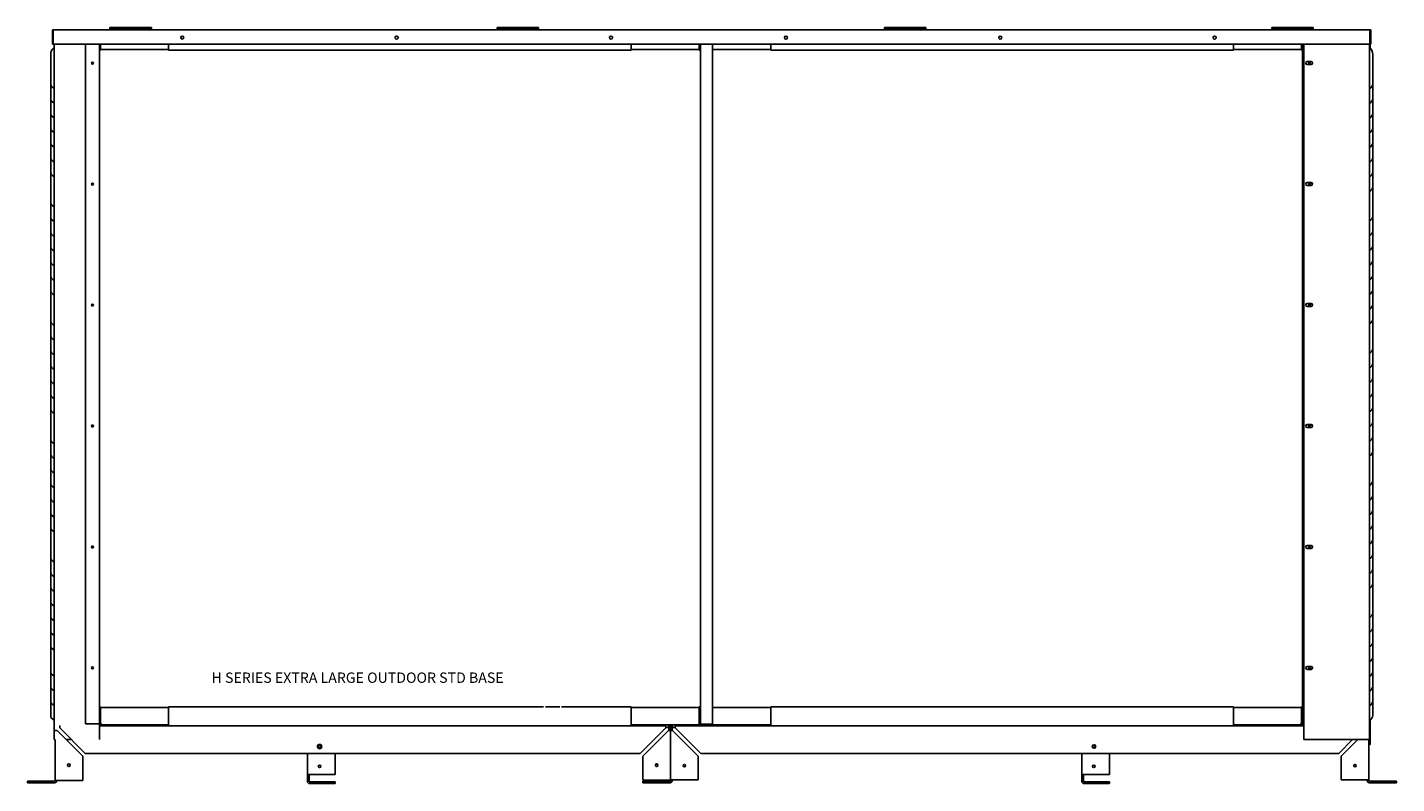
# Model space of a CAD drawing. Units: inches. Extents: x 0 to 402, y -4 to 421.
# Drawn here: x 303 to 402, y 315 to 369 of the extents above; entities that cross this region are included whole.
import ezdxf

# ---------------------------------------------------------------- set-up
doc = ezdxf.new("R2010")
doc.units = ezdxf.units.IN
doc.header["$MEASUREMENT"] = 0
for name, color, linetype in [('0704046-01', 7, 'Continuous'), ('0712388', 7, 'Continuous'), ('0712510', 7, 'Continuous'), ('0712527', 7, 'Continuous'), ('3075983', 7, 'Continuous'), ('3076105', 7, 'Continuous'), ('3077396', 7, 'Continuous'), ('3079884', 7, 'Continuous'), ('3079885', 7, 'Continuous'), ('3100738', 7, 'Continuous'), ('3100836', 7, 'Continuous'), ('E110824001', 7, 'Continuous'), ('E110825001', 7, 'Continuous'), ('E110826001', 7, 'Continuous'), ('E110827001', 7, 'Continuous'), ('E110828001', 7, 'Continuous'), ('E410463001', 7, 'Continuous')]:
    doc.layers.add(name, color=color, linetype=linetype)

msp = doc.modelspace()

# ---------------------------------------------------------------- linework, layer by layer
at = {"layer": '0704046-01', "color": 7, "linetype": 'Continuous'}
for p, q in [((309.022, 369.31), (309.022, 369.449)), ((309.522, 369.449), (309.022, 369.449)), ((309.022, 369.31), (312.022, 369.31)), ((309.022, 369.31), (309.022, 369.274)), ((309.522, 369.449), (309.522, 369.31)), ((310.022, 369.449), (309.522, 369.449)), ((309.522, 369.449), (309.522, 369.31)), ((310.022, 369.31), (310.022, 369.449)), ((310.022, 369.31), (310.022, 369.449)), ((310.522, 369.449), (310.022, 369.449)), ((310.522, 369.449), (310.522, 369.31)), ((311.022, 369.449), (310.522, 369.449)), ((310.522, 369.449), (310.522, 369.31)), ((311.022, 369.31), (311.022, 369.449)), ((311.022, 369.31), (311.022, 369.449)), ((311.522, 369.449), (311.022, 369.449)), ((311.522, 369.449), (311.522, 369.31)), ((312.022, 369.449), (311.522, 369.449)), ((311.522, 369.449), (311.522, 369.31)), ((312.022, 369.31), (312.022, 369.449)), ((312.022, 369.31), (312.022, 369.274)), ((337.022, 369.31), (337.022, 369.449)), ((337.522, 369.449), (337.022, 369.449)), ((337.022, 369.31), (340.022, 369.31)), ((337.022, 369.31), (337.022, 369.274)), ((337.522, 369.449), (337.522, 369.31)), ((338.022, 369.449), (337.522, 369.449)), ((337.522, 369.449), (337.522, 369.31)), ((338.022, 369.31), (338.022, 369.449)), ((338.022, 369.31), (338.022, 369.449)), ((338.522, 369.449), (338.022, 369.449)), ((338.522, 369.449), (338.522, 369.31)), ((339.022, 369.449), (338.522, 369.449)), ((338.522, 369.449), (338.522, 369.31)), ((339.022, 369.31), (339.022, 369.449)), ((339.022, 369.31), (339.022, 369.449)), ((339.522, 369.449), (339.022, 369.449)), ((339.522, 369.449), (339.522, 369.31)), ((340.022, 369.449), (339.522, 369.449)), ((339.522, 369.449), (339.522, 369.31)), ((340.022, 369.31), (340.022, 369.449)), ((340.022, 369.31), (340.022, 369.274)), ((365.022, 369.31), (365.022, 369.449)), ((365.522, 369.449), (365.022, 369.449)), ((365.022, 369.31), (368.022, 369.31)), ((365.022, 369.31), (365.022, 369.274)), ((365.522, 369.449), (365.522, 369.31)), ((366.022, 369.449), (365.522, 369.449)), ((365.522, 369.449), (365.522, 369.31)), ((366.022, 369.31), (366.022, 369.449)), ((366.022, 369.31), (366.022, 369.449)), ((366.522, 369.449), (366.022, 369.449)), ((366.522, 369.449), (366.522, 369.31)), ((367.022, 369.449), (366.522, 369.449)), ((366.522, 369.449), (366.522, 369.31)), ((367.022, 369.31), (367.022, 369.449)), ((367.022, 369.31), (367.022, 369.449)), ((367.522, 369.449), (367.022, 369.449)), ((367.522, 369.449), (367.522, 369.31)), ((368.022, 369.449), (367.522, 369.449)), ((367.522, 369.449), (367.522, 369.31)), ((368.022, 369.31), (368.022, 369.449)), ((368.022, 369.31), (368.022, 369.274)), ((393.022, 369.31), (393.022, 369.449)), ((393.522, 369.449), (393.022, 369.449)), ((393.022, 369.31), (396.022, 369.31)), ((393.022, 369.31), (393.022, 369.274)), ((393.522, 369.449), (393.522, 369.31)), ((394.022, 369.449), (393.522, 369.449)), ((393.522, 369.449), (393.522, 369.31)), ((394.022, 369.31), (394.022, 369.449)), ((394.022, 369.31), (394.022, 369.449)), ((394.522, 369.449), (394.022, 369.449)), ((394.522, 369.449), (394.522, 369.31)), ((395.022, 369.449), (394.522, 369.449)), ((394.522, 369.449), (394.522, 369.31)), ((395.022, 369.31), (395.022, 369.449)), ((395.022, 369.31), (395.022, 369.449)), ((395.522, 369.449), (395.022, 369.449)), ((395.522, 369.449), (395.522, 369.31)), ((396.022, 369.449), (395.522, 369.449)), ((395.522, 369.449), (395.522, 369.31)), ((396.022, 369.31), (396.022, 369.449)), ((396.022, 369.31), (396.022, 369.274))]:
    msp.add_line(p, q, dxfattribs=at)
at = {"layer": '0712388', "color": 7, "linetype": 'Continuous'}
for p, q in [((308.275, 318.992), (308.321, 318.992)), ((308.386, 318.938), (308.386, 318.948)), ((351.635, 318.972), (351.635, 318.938)), ((351.658, 318.992), (351.863, 318.992)), ((351.658, 318.992), (351.863, 318.992)), ((351.885, 318.938), (351.885, 318.973)), ((395.134, 318.947), (395.134, 318.938)), ((395.2, 318.992), (395.282, 318.992))]:
    msp.add_line(p, q, dxfattribs=at)
at = {"layer": '0712510', "color": 7, "linetype": 'Continuous'}
for p, q in [((400.118, 369.274), (304.926, 369.274)), ((304.926, 369.224), (304.926, 369.274)), ((400.118, 369.274), (400.118, 369.224)), ((304.876, 368.239), (304.876, 369.224)), ((304.911, 368.239), (304.911, 369.224)), ((304.926, 369.224), (304.926, 368.239)), ((400.118, 368.239), (400.118, 369.224)), ((400.133, 369.224), (400.133, 368.239)), ((400.168, 369.224), (400.168, 368.239)), ((304.876, 368.239), (304.911, 368.239)), ((304.926, 368.239), (400.118, 368.239)), ((400.168, 368.239), (400.133, 368.239))]:
    msp.add_line(p, q, dxfattribs=at)
for centre in [(314.251, 368.711), (329.751, 368.705), (345.251, 368.705), (357.897, 368.705), (373.397, 368.705), (388.897, 368.705)]:
    msp.add_circle(centre, 0.109, dxfattribs=at)
for centre, radius, start, end in [((304.926, 369.224), 0.05, 90, 180), ((400.118, 369.224), 0.05, 0, 90), ((304.926, 369.224), 0.015, 90, 180), ((400.118, 369.224), 0.015, 0, 90)]:
    msp.add_arc(centre, radius, start, end, dxfattribs=at)
at = {"layer": '0712527', "color": 7, "linetype": 'Continuous'}
for p, q in [((323.306, 315.409), (323.306, 316.937)), ((325.307, 315.409), (325.307, 316.937)), ((379.287, 315.409), (379.287, 316.937)), ((381.288, 315.409), (381.288, 316.937)), ((323.306, 314.909), (323.306, 315.409)), ((323.306, 315.409), (323.462, 315.409)), ((323.432, 314.909), (323.432, 315.409)), ((323.462, 315.409), (325.307, 315.409)), ((325.307, 314.879), (323.462, 314.879)), ((325.307, 314.753), (325.307, 314.879)), ((379.287, 314.909), (379.287, 315.409)), ((379.287, 315.409), (379.443, 315.409)), ((379.413, 314.909), (379.413, 315.409)), ((379.443, 315.409), (381.288, 315.409)), ((381.288, 314.879), (379.443, 314.879)), ((381.288, 314.753), (381.288, 314.879)), ((325.307, 314.753), (323.462, 314.753)), ((381.288, 314.753), (379.443, 314.753))]:
    msp.add_line(p, q, dxfattribs=at)
for centre in [(324.184, 317.437), (380.165, 317.437), (324.184, 316.003), (380.165, 316.003)]:
    msp.add_circle(centre, 0.0937, dxfattribs=at)
for centre, radius in [((323.462, 314.909), 0.156), ((323.462, 314.909), 0.03), ((379.443, 314.909), 0.156), ((379.443, 314.909), 0.03)]:
    msp.add_arc(centre, radius, 180, 270, dxfattribs=at)
at = {"layer": '3075983', "color": 7, "linetype": 'Continuous'}
for p, q in [((304.74, 365.378), (304.74, 367.499)), ((304.99, 368.239), (304.99, 317.954)), ((308.275, 317.954), (308.275, 368.239)), ((304.74, 364.315), (304.74, 365.378)), ((304.74, 363.253), (304.74, 364.315)), ((304.74, 362.19), (304.74, 363.253)), ((304.74, 361.128), (304.74, 362.19)), ((304.74, 360.065), (304.74, 361.128)), ((304.74, 359.003), (304.74, 360.065)), ((304.74, 356.815), (304.74, 358.937)), ((304.74, 355.753), (304.74, 356.815)), ((304.74, 354.69), (304.74, 355.753)), ((304.74, 353.628), (304.74, 354.69)), ((304.74, 352.565), (304.74, 353.628)), ((304.74, 351.503), (304.74, 352.565)), ((304.74, 350.44), (304.74, 351.503)), ((304.74, 348.253), (304.74, 350.374)), ((304.74, 347.19), (304.74, 348.253)), ((304.74, 346.128), (304.74, 347.19)), ((304.74, 345.065), (304.74, 346.128)), ((304.74, 344.003), (304.74, 345.065)), ((304.74, 342.94), (304.74, 344.003)), ((304.74, 341.878), (304.74, 342.94)), ((304.74, 339.69), (304.74, 341.812)), ((304.74, 338.628), (304.74, 339.69)), ((304.74, 337.565), (304.74, 338.628)), ((304.74, 336.503), (304.74, 337.565)), ((304.74, 335.44), (304.74, 336.503)), ((304.74, 334.378), (304.74, 335.44)), ((304.74, 333.315), (304.74, 334.378)), ((304.74, 331.128), (304.74, 333.249)), ((304.74, 330.065), (304.74, 331.128)), ((304.74, 329.003), (304.74, 330.065)), ((304.74, 327.94), (304.74, 329.003)), ((304.74, 326.878), (304.74, 327.94)), ((304.74, 325.815), (304.74, 326.878)), ((304.74, 324.753), (304.74, 325.815)), ((304.74, 322.878), (304.74, 324.753)), ((304.74, 321.815), (304.74, 322.878)), ((304.74, 320.753), (304.74, 321.815)), ((304.74, 319.69), (304.74, 320.753)), ((305.04, 317.954), (304.99, 317.954)), ((305.852, 317.954), (306.227, 317.954))]:
    msp.add_line(p, q, dxfattribs=at)
for centre, start in [((305.365, 367.499), 126.8699), ((305.365, 358.937), 176.44381), ((305.365, 350.374), 176.44381), ((305.365, 341.812), 176.44381), ((305.365, 333.249), 176.44381)]:
    msp.add_arc(centre, 0.625, start, 180, dxfattribs=at)
for centre in [(305.365, 365.378), (305.365, 364.315), (305.365, 363.253), (305.365, 362.19), (305.365, 361.128), (305.365, 360.065), (305.365, 359.003), (305.365, 356.815), (305.365, 355.753), (305.365, 354.69), (305.365, 353.628), (305.365, 352.565), (305.365, 351.503), (305.365, 350.44), (305.365, 348.253), (305.365, 347.19), (305.365, 346.128), (305.365, 345.065), (305.365, 344.003), (305.365, 342.94), (305.365, 341.878), (305.365, 339.69), (305.365, 338.628), (305.365, 337.565), (305.365, 336.503), (305.365, 335.44), (305.365, 334.378), (305.365, 333.315), (305.365, 331.128), (305.365, 330.065), (305.365, 329.003), (305.365, 327.94), (305.365, 326.878), (305.365, 325.815), (305.365, 324.753), (305.365, 322.878), (305.365, 321.815), (305.365, 320.753), (305.365, 319.69)]:
    msp.add_ellipse(centre, major_axis=(0.625, 0), ratio=0.707107, start_param=3.141593, end_param=4.068888, dxfattribs=at)
at = {"layer": '3076105', "color": 7, "linetype": 'Continuous'}
for p, q in [((400.143, 369.274), (400.118, 369.274)), ((400.193, 369.224), (400.193, 368.239)), ((304.911, 368.239), (304.926, 368.239)), ((400.133, 368.239), (400.118, 368.239)), ((400.193, 368.239), (400.168, 368.239))]:
    msp.add_line(p, q, dxfattribs=at)
msp.add_arc((400.143, 369.224), 0.05, 0, 90, dxfattribs=at)
at = {"layer": '3077396', "color": 7, "linetype": 'Continuous'}
for p, q in [((395.355, 368.239), (395.355, 317.941)), ((400.09, 317.941), (400.09, 368.239)), ((400.34, 367.487), (400.34, 365.365)), ((395.589, 366.98), (395.871, 366.98)), ((395.871, 366.762), (395.589, 366.762)), ((400.34, 365.365), (400.34, 364.303)), ((400.34, 364.303), (400.34, 363.24)), ((400.34, 363.24), (400.34, 362.178)), ((400.34, 362.178), (400.34, 361.115)), ((400.34, 361.115), (400.34, 360.053)), ((400.34, 360.053), (400.34, 358.99)), ((400.34, 358.99), (400.34, 357.928)), ((395.589, 358.23), (395.871, 358.23)), ((395.871, 358.012), (395.589, 358.012)), ((400.34, 357.924), (400.34, 355.803)), ((400.34, 355.803), (400.34, 354.74)), ((400.34, 354.74), (400.34, 353.678)), ((400.34, 353.678), (400.34, 352.615)), ((400.34, 352.615), (400.34, 351.553)), ((400.34, 351.553), (400.34, 350.49)), ((400.34, 350.49), (400.34, 349.428)), ((395.589, 349.48), (395.871, 349.48)), ((395.871, 349.262), (395.589, 349.262)), ((400.34, 349.428), (400.34, 348.365)), ((400.34, 348.362), (400.34, 346.24)), ((400.34, 346.24), (400.34, 345.178)), ((400.34, 345.178), (400.34, 344.115)), ((400.34, 344.115), (400.34, 343.053)), ((400.34, 343.053), (400.34, 341.99)), ((400.34, 341.99), (400.34, 340.928)), ((395.589, 340.73), (395.871, 340.73)), ((400.34, 340.928), (400.34, 339.865)), ((395.871, 340.512), (395.589, 340.512)), ((400.34, 339.865), (400.34, 338.803)), ((400.34, 338.799), (400.34, 336.678)), ((400.34, 336.678), (400.34, 335.615)), ((400.34, 335.615), (400.34, 334.553)), ((400.34, 334.553), (400.34, 333.49)), ((400.34, 333.49), (400.34, 332.428)), ((395.589, 331.98), (395.871, 331.98)), ((395.871, 331.762), (395.589, 331.762)), ((400.34, 332.428), (400.34, 331.365)), ((400.34, 331.365), (400.34, 330.303)), ((400.34, 330.303), (400.34, 329.24)), ((400.34, 329.237), (400.34, 327.115)), ((400.34, 327.115), (400.34, 326.053)), ((400.34, 326.053), (400.34, 324.99)), ((400.34, 324.99), (400.34, 323.928)), ((400.34, 323.928), (400.34, 322.865)), ((395.589, 323.23), (395.871, 323.23)), ((395.871, 323.012), (395.589, 323.012)), ((400.34, 322.865), (400.34, 321.803)), ((400.34, 321.803), (400.34, 320.74)), ((400.34, 320.74), (400.34, 319.678)), ((395.355, 317.941), (400.04, 317.941)), ((400.09, 317.941), (400.04, 317.941))]:
    msp.add_line(p, q, dxfattribs=at)
for centre, radius, start, end in [((399.715, 367.487), 0.625, 0, 53.1301), ((395.589, 366.871), 0.109, 90, 270), ((395.871, 366.871), 0.109, 270, 90), ((395.589, 358.121), 0.109, 90, 270), ((395.871, 358.121), 0.109, 270, 90), ((395.589, 349.371), 0.109, 90, 270), ((395.871, 349.371), 0.109, 270, 90), ((395.589, 340.621), 0.109, 90, 270), ((395.871, 340.621), 0.109, 270, 90), ((395.589, 331.871), 0.109, 90, 270), ((395.871, 331.871), 0.109, 270, 90), ((395.589, 323.121), 0.109, 90, 270), ((395.871, 323.121), 0.109, 270, 90)]:
    msp.add_arc(centre, radius, start, end, dxfattribs=at)
for centre in [(399.715, 365.365), (399.715, 364.303), (399.715, 363.24), (399.715, 362.178), (399.715, 361.115), (399.715, 360.053), (399.715, 358.99), (399.715, 357.928), (399.715, 355.803), (399.715, 354.74), (399.715, 353.678), (399.715, 352.615), (399.715, 351.553), (399.715, 350.49), (399.715, 349.428), (399.715, 348.365), (399.715, 346.24), (399.715, 345.178), (399.715, 344.115), (399.715, 343.053), (399.715, 341.99), (399.715, 340.928), (399.715, 339.865), (399.715, 338.803), (399.715, 336.678), (399.715, 335.615), (399.715, 334.553), (399.715, 333.49), (399.715, 332.428), (399.715, 331.365), (399.715, 330.303), (399.715, 329.24), (399.715, 327.115), (399.715, 326.053), (399.715, 324.99), (399.715, 323.928), (399.715, 322.865), (399.715, 321.803), (399.715, 320.74), (399.715, 319.678)]:
    msp.add_ellipse(centre, major_axis=(-0.625, 0), ratio=0.707107, start_param=2.214297, end_param=3.141593, dxfattribs=at)
at = {"layer": '3079884', "color": 7, "linetype": 'Continuous'}
for p, q in [((349.639, 318.782), (349.555, 318.782)), ((349.555, 318.782), (349.555, 318.595)), ((349.681, 318.782), (349.639, 318.782)), ((349.681, 318.782), (349.681, 318.595)), ((349.711, 318.854), (349.711, 318.938)), ((349.711, 318.812), (349.711, 318.854)), ((349.898, 318.812), (349.711, 318.812)), ((395.351, 318.938), (349.898, 318.938)), ((349.898, 318.854), (349.898, 318.938)), ((349.898, 318.812), (349.898, 318.854)), ((349.899, 318.782), (351.744, 316.937)), ((349.555, 318.595), (349.555, 315.025)), ((349.639, 318.595), (349.555, 318.595)), ((349.681, 318.595), (349.639, 318.595)), ((349.711, 318.594), (351.556, 316.749)), ((398.871, 317.941), (397.867, 316.937)), ((399.246, 317.941), (398.054, 316.749)), ((400.055, 315.025), (400.055, 317.941)), ((397.867, 316.937), (351.744, 316.937)), ((351.556, 315.025), (351.556, 316.749)), ((398.054, 315.025), (398.054, 316.749)), ((347.555, 314.811), (347.555, 314.937)), ((349.525, 314.937), (347.555, 314.937)), ((349.711, 315.025), (349.555, 315.025)), ((349.555, 314.999), (349.555, 314.967)), ((349.681, 315.025), (349.681, 314.967)), ((351.556, 315.025), (349.711, 315.025)), ((399.899, 315.025), (398.054, 315.025)), ((400.055, 315.025), (399.899, 315.025)), ((399.929, 315.025), (399.929, 314.967)), ((400.055, 315.025), (400.055, 314.967)), ((402.055, 314.937), (400.085, 314.937)), ((402.055, 314.811), (402.055, 314.937)), ((349.525, 314.811), (347.555, 314.811)), ((402.055, 314.811), (400.085, 314.811))]:
    msp.add_line(p, q, dxfattribs=at)
for centre, radius in [((380.177, 317.437), 0.125), ((350.556, 316.061), 0.0855), ((399.054, 316.061), 0.0855)]:
    msp.add_circle(centre, radius, dxfattribs=at)
for centre, radius, start, end in [((349.711, 318.782), 0.156, 106.65527, 180), ((349.711, 318.782), 0.03, 90, 180), ((349.525, 314.967), 0.156, 270, 0), ((349.525, 314.967), 0.03, 270, 0), ((400.085, 314.967), 0.156, 180, 270), ((400.085, 314.967), 0.03, 180, 270)]:
    msp.add_arc(centre, radius, start, end, dxfattribs=at)
for points in [[(349.898, 318.782), (349.9, 318.792), (349.9, 318.802), (349.902, 318.822), (349.903, 318.832), (349.904, 318.851), (349.904, 318.86), (349.905, 318.877), (349.905, 318.885), (349.905, 318.899), (349.905, 318.906), (349.904, 318.917), (349.904, 318.922), (349.903, 318.93), (349.902, 318.933), (349.9, 318.937), (349.9, 318.938), (349.898, 318.938)], [(349.555, 318.595), (349.555, 318.593), (349.556, 318.593), (349.56, 318.591), (349.563, 318.59), (349.571, 318.589), (349.576, 318.589), (349.587, 318.588), (349.594, 318.588), (349.608, 318.588), (349.616, 318.588), (349.633, 318.589), (349.642, 318.589), (349.661, 318.59), (349.671, 318.591), (349.691, 318.593), (349.701, 318.593), (349.711, 318.595)]]:
    msp.add_open_spline(points, degree=3, knots=[0, 0, 0, 0, 0.125, 0.125, 0.25, 0.25, 0.375, 0.375, 0.5, 0.5, 0.625, 0.625, 0.75, 0.75, 0.875, 0.875, 1, 1, 1, 1], dxfattribs=at)
at = {"layer": '3079885', "color": 7, "linetype": 'Continuous'}
for p, q in [((305.399, 318.782), (307.244, 316.937)), ((308.275, 318.938), (349.212, 318.938)), ((347.367, 316.937), (349.212, 318.782)), ((349.212, 318.854), (349.212, 318.938)), ((349.212, 318.812), (349.212, 318.854)), ((349.399, 318.812), (349.212, 318.812)), ((349.399, 318.854), (349.399, 318.938)), ((349.399, 318.812), (349.399, 318.854)), ((349.429, 318.782), (349.471, 318.782)), ((349.429, 318.595), (349.429, 318.782)), ((349.471, 318.782), (349.555, 318.782)), ((349.555, 318.595), (349.555, 318.782)), ((305.055, 314.967), (305.055, 317.954)), ((307.056, 316.749), (305.211, 318.594)), ((349.399, 318.595), (347.554, 316.749)), ((349.429, 318.595), (349.471, 318.595)), ((349.471, 318.595), (349.555, 318.595)), ((349.555, 314.999), (349.555, 318.595)), ((307.244, 316.937), (347.367, 316.937)), ((307.056, 314.967), (307.056, 316.749)), ((347.554, 316.749), (347.554, 314.999)), ((303.055, 314.811), (303.055, 314.937)), ((305.025, 314.937), (303.055, 314.937)), ((305.055, 314.967), (305.055, 314.967)), ((305.211, 314.967), (305.055, 314.967)), ((305.181, 314.967), (305.181, 314.967)), ((305.211, 314.967), (307.056, 314.967)), ((349.399, 314.999), (347.554, 314.999)), ((349.555, 314.999), (349.399, 314.999)), ((305.025, 314.811), (303.055, 314.811))]:
    msp.add_line(p, q, dxfattribs=at)
for centre, radius in [((324.184, 317.437), 0.156), ((306.056, 316.083), 0.0937), ((348.554, 316.083), 0.0937)]:
    msp.add_circle(centre, radius, dxfattribs=at)
for centre, radius, start, end in [((349.399, 318.782), 0.03, 0, 90), ((349.399, 318.782), 0.156, 0, 73.59933), ((305.025, 314.967), 0.156, 270, 0), ((305.025, 314.967), 0.03, 270, 0)]:
    msp.add_arc(centre, radius, start, end, dxfattribs=at)
for points in [[(305.398, 318.782), (305.4, 318.792), (305.4, 318.802), (305.402, 318.822), (305.403, 318.832), (305.404, 318.851), (305.404, 318.86), (305.405, 318.877), (305.405, 318.885), (305.405, 318.899), (305.405, 318.906), (305.404, 318.917), (305.404, 318.922), (305.403, 318.93), (305.402, 318.933), (305.401, 318.937), (305.4, 318.938), (305.398, 318.938)], [(349.212, 318.938), (349.211, 318.938), (349.21, 318.937), (349.208, 318.933), (349.207, 318.93), (349.206, 318.922), (349.206, 318.917), (349.205, 318.906), (349.205, 318.899), (349.205, 318.885), (349.205, 318.877), (349.206, 318.86), (349.206, 318.851), (349.207, 318.832), (349.208, 318.822), (349.21, 318.802), (349.211, 318.792), (349.212, 318.782)], [(305.055, 318.595), (305.055, 318.593), (305.056, 318.593), (305.06, 318.591), (305.063, 318.59), (305.071, 318.589), (305.076, 318.589), (305.087, 318.588), (305.094, 318.588), (305.108, 318.588), (305.116, 318.588), (305.133, 318.589), (305.142, 318.589), (305.161, 318.59), (305.171, 318.591), (305.191, 318.593), (305.201, 318.593), (305.211, 318.595)], [(349.399, 318.595), (349.409, 318.593), (349.419, 318.593), (349.439, 318.591), (349.449, 318.59), (349.468, 318.589), (349.477, 318.589), (349.494, 318.588), (349.502, 318.588), (349.517, 318.588), (349.523, 318.588), (349.534, 318.589), (349.539, 318.589), (349.547, 318.59), (349.55, 318.591), (349.554, 318.593), (349.555, 318.593), (349.555, 318.595)]]:
    msp.add_open_spline(points, degree=3, knots=[0, 0, 0, 0, 0.125, 0.125, 0.25, 0.25, 0.375, 0.375, 0.5, 0.5, 0.625, 0.625, 0.75, 0.75, 0.875, 0.875, 1, 1, 1, 1], dxfattribs=at)
at = {"layer": '3100738', "color": 7, "linetype": 'Continuous'}
for p, q in [((400.102, 367.977), (400.102, 368.162)), ((400.102, 368.162), (400.149, 368.162)), ((400.149, 368.162), (400.149, 367.936)), ((400.102, 319.331), (400.102, 318.084)), ((400.149, 319.36), (400.149, 318.084)), ((400.102, 317.584), (400.102, 318.084)), ((400.149, 318.084), (400.149, 317.584)), ((400.149, 317.584), (400.102, 317.584))]:
    msp.add_line(p, q, dxfattribs=at)
at = {"layer": '3100836', "color": 7, "linetype": 'Continuous'}
for p, q in [((400.102, 368.162), (400.102, 368.239)), ((400.055, 317.599), (400.055, 317.941)), ((400.09, 318.411), (400.102, 318.411)), ((400.055, 317.599), (400.102, 317.599))]:
    msp.add_line(p, q, dxfattribs=at)
at = {"layer": 'E110824001', "color": 7, "linetype": 'Continuous'}
for p, q in [((395.26, 319.066), (395.26, 368.239)), ((395.355, 319.066), (395.26, 319.066))]:
    msp.add_line(p, q, dxfattribs=at)
for centre in [(395.76, 366.868), (395.76, 358.118), (395.76, 349.368), (395.76, 340.618), (395.76, 331.868), (395.76, 323.118)]:
    msp.add_circle(centre, 0.07, dxfattribs=at)
for radius, end in [(0.136, 252.45405), (0.078, 238.48059)]:
    msp.add_arc((395.396, 319.066), radius, 180, end, dxfattribs=at)
at = {"layer": 'E110825001', "color": 7, "linetype": 'Continuous'}
for p, q in [((307.261, 319.066), (307.261, 368.239)), ((308.125, 319.066), (307.261, 319.066)), ((308.125, 319.066), (308.261, 319.066))]:
    msp.add_line(p, q, dxfattribs=at)
for centre in [(307.761, 366.868), (307.761, 358.118), (307.761, 349.368), (307.761, 340.618), (307.761, 331.868), (307.761, 323.118)]:
    msp.add_circle(centre, 0.07, dxfattribs=at)
at = {"layer": 'E110826001', "color": 7, "linetype": 'Continuous'}
for p, q in [((308.275, 367.806), (308.345, 367.806)), ((308.345, 367.806), (308.345, 368.239)), ((313.26, 368.239), (313.26, 368.016)), ((313.26, 367.806), (313.26, 368.016)), ((346.718, 367.806), (313.26, 367.806)), ((346.718, 368.016), (346.718, 368.239)), ((346.718, 368.016), (346.718, 367.806)), ((351.633, 368.239), (351.633, 367.806)), ((351.718, 367.806), (351.633, 367.806)), ((356.803, 368.239), (356.803, 368.016)), ((356.803, 367.806), (356.803, 368.016)), ((390.26, 367.806), (356.803, 367.806)), ((390.26, 368.016), (390.26, 368.239)), ((390.26, 368.016), (390.26, 367.806)), ((395.175, 368.239), (395.175, 367.806)), ((395.26, 367.806), (395.175, 367.806)), ((308.275, 320.305), (308.346, 320.305)), ((308.346, 319.14), (308.346, 320.305)), ((313.261, 320.305), (340.378, 320.305)), ((313.261, 320.095), (313.261, 320.305)), ((313.261, 320.095), (313.261, 319.14)), ((340.507, 320.305), (341.544, 320.305)), ((341.672, 320.305), (346.718, 320.305)), ((346.718, 320.305), (346.718, 320.095)), ((346.718, 319.14), (346.718, 320.095)), ((351.633, 320.305), (351.633, 319.14)), ((351.718, 320.305), (351.633, 320.305)), ((356.803, 320.305), (390.26, 320.305)), ((356.803, 320.095), (356.803, 320.305)), ((356.803, 320.095), (356.803, 319.14)), ((390.26, 320.305), (390.26, 320.095)), ((390.26, 319.14), (390.26, 320.095)), ((395.175, 320.305), (395.175, 319.14)), ((395.26, 320.305), (395.175, 320.305)), ((308.471, 319.015), (313.261, 319.015)), ((313.261, 319.14), (313.261, 318.938)), ((346.718, 318.938), (346.718, 319.14)), ((346.718, 319.015), (351.508, 319.015)), ((352.013, 319.015), (356.803, 319.015)), ((356.803, 319.14), (356.803, 318.938)), ((390.26, 318.938), (390.26, 319.14)), ((390.26, 319.015), (395.05, 319.015))]:
    msp.add_line(p, q, dxfattribs=at)
for centre, radius, start, end in [((308.471, 319.14), 0.21, 201.46326, 254.12636), ((308.471, 319.14), 0.125, 180, 270), ((351.508, 319.14), 0.125, 270, 0), ((351.508, 319.14), 0.21, 285.87364, 356.04543), ((352.013, 319.14), 0.21, 203.57818, 254.12636), ((352.013, 319.14), 0.125, 222.22161, 270), ((395.05, 319.14), 0.125, 270, 0), ((395.05, 319.14), 0.21, 285.87364, 0)]:
    msp.add_arc(centre, radius, start, end, dxfattribs=at)
at = {"layer": 'E110827001', "color": 7, "linetype": 'Continuous'}
for p, q in [((308.345, 367.846), (313.26, 367.846)), ((346.718, 367.846), (351.633, 367.846)), ((352.593, 367.846), (356.803, 367.846)), ((390.26, 367.846), (395.175, 367.846)), ((313.261, 320.265), (308.346, 320.265)), ((351.633, 320.265), (346.718, 320.265)), ((356.803, 320.265), (352.593, 320.265)), ((395.175, 320.265), (390.26, 320.265)), ((308.302, 319.015), (308.275, 319.015)), ((351.844, 319.015), (351.677, 319.015)), ((395.261, 319.015), (395.219, 319.015)), ((395.261, 319.055), (395.261, 319.015))]:
    msp.add_line(p, q, dxfattribs=at)
at = {"layer": 'E110828001', "color": 7, "linetype": 'Continuous'}
for p, q in [((351.718, 319.055), (351.718, 368.239)), ((352.593, 319.055), (352.593, 368.239)), ((351.718, 319.055), (351.903, 319.055)), ((351.903, 319.055), (352.593, 319.055))]:
    msp.add_line(p, q, dxfattribs=at)
at = {"layer": 'E410463001', "color": 7, "linetype": 'Continuous'}
for p, q in [((395.818, 358.157), (395.818, 358.079)), ((395.818, 349.407), (395.818, 349.329))]:
    msp.add_line(p, q, dxfattribs=at)

# ---------------------------------------------------------------- texts
at = {"insert": (316.372, 322.791), "char_height": 0.75, "attachment_point": 1}
msp.add_mtext_dynamic_manual_height_columns('H SERIES EXTRA LARGE OUTDOOR STD BASE', width=31.07179, gutter_width=1, heights=[0], dxfattribs=at)

doc.saveas('drawing.dxf')
